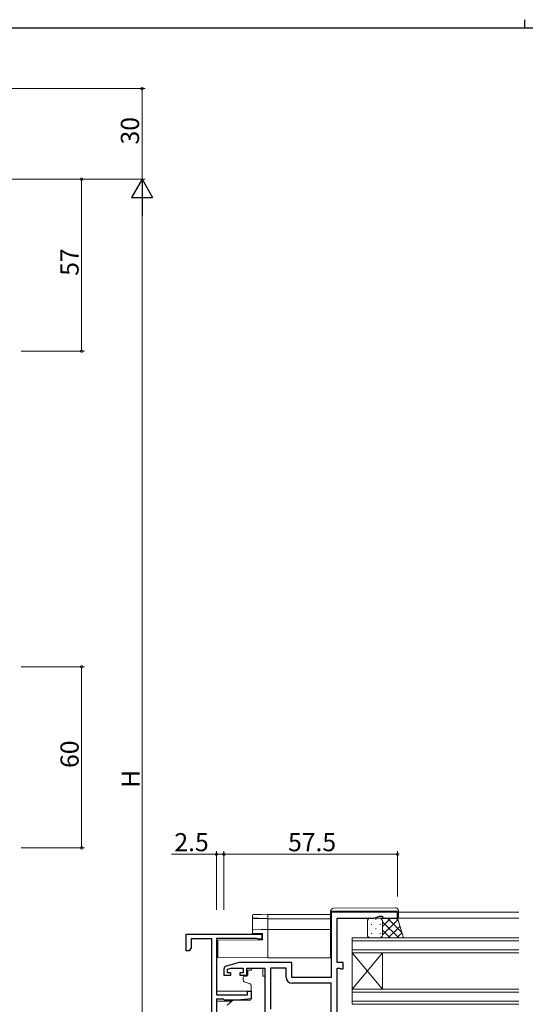
# Model space of a CAD drawing. Extents: x 0 to 793, y 0 to 564.
# Drawn here: x 221 to 388, y 238 to 564 of the extents above; entities that cross this region are included whole.
import ezdxf

# ---------------------------------------------------------------- set-up
doc = ezdxf.new("R2010")
doc.units = 0
for name, color, linetype, lineweight in [('YKK_11', 7, 'CONTINUOUS', 30), ('YKK_12', 2, 'CONTINUOUS', 13), ('YKK_13', 4, 'CONTINUOUS', 13), ('YKK_D', 6, 'CONTINUOUS', 13)]:
    doc.layers.add(name, color=color, linetype=linetype, lineweight=lineweight)
doc.layers.add('YKK_ZWAK', color=7, linetype='CONTINUOUS')
doc.styles.get("Standard").update_dxf_attribs({"font": 'ROMANS.SHX', "bigfont": 'EXTFONT.SHX'})

# ---------------------------------------------------------------- blocks, each defined once
blk = doc.blocks.new('A201')
at = {"layer": 'YKK_ZWAK', "color": 254, "linetype": 'Continuous'}
blk.add_line((571, 410), (21, 410), dxfattribs=at)
at = {"layer": 'YKK_ZWAK', "color": 8, "linetype": 'Continuous'}
blk.add_line((296.01, 412), (296.01, 410), dxfattribs=at)

msp = doc.modelspace()

# ---------------------------------------------------------------- linework, layer by layer
at = {"layer": 'YKK_11', "color": 0, "linetype": 'ByBlock', "lineweight": -2, "ltscale": 0.5}
for p, q in [((345.8, 268.6), (323.8, 268.6)), ((323.8, 268.6), (323.8, 247)), ((345.8, 266.6), (345.8, 268.6)), ((325.8, 252), (325.8, 266.67)), ((325.8, 266.67), (338.07, 266.67)), ((338.07, 266.67), (339.8, 267.3)), ((339.8, 267.3), (340.8, 267.3)), ((340.8, 267.3), (340.8, 266.6)), ((340.8, 266.6), (345.8, 266.6)), ((275.8, 255.8), (275.8, 261.3)), ((275.8, 261.3), (300.8, 261.3)), ((300.8, 261.3), (300.8, 259.7)), ((284.3, 259.8), (277.4, 259.8)), ((277.4, 259.8), (277.4, 256.84)), ((284.3, 164.8), (284.3, 259.8)), ((299.15, 259.9), (285.8, 259.9)), ((285.8, 259.9), (285.8, 241.2)), ((299.38, 259.8), (299.15, 259.9)), ((299.6, 259.7), (299.38, 259.8)), ((300.8, 259.7), (299.6, 259.7)), ((276.8, 255.8), (275.8, 255.8)), ((277.4, 256.84), (276.8, 255.8)), ((293.3, 252), (289.01, 250.71)), ((310.8, 252), (293.3, 252)), ((310.8, 247), (310.8, 252)), ((327.8, 252), (325.8, 252)), ((327.8, 249.9), (327.8, 252)), ((288.3, 249.76), (288.3, 247.7)), ((289.5, 249.71), (290.69, 250.07)), ((289.5, 248.5), (289.5, 249.71)), ((290.6, 248.5), (289.5, 248.5)), ((290.6, 247.7), (290.6, 248.5)), ((290.69, 250.07), (294.7, 250.07)), ((294.7, 248.5), (293.6, 248.5)), ((293.6, 248.5), (293.6, 247.7)), ((294.7, 250.07), (294.7, 248.5)), ((295.9, 247.7), (295.9, 250.07)), ((295.9, 250.07), (301.8, 250.07)), ((301.8, 250.07), (301.8, 231.53)), ((303.73, 250.07), (303.73, 236.53)), ((308.87, 250.07), (303.73, 250.07)), ((303.73, 250.07), (303.73, 236.53)), ((308.87, 247.07), (308.87, 250.07)), ((325.8, 231.53), (325.8, 250.07)), ((325.8, 250.07), (326.67, 250.07)), ((326.67, 250.07), (326.84, 249.99)), ((326.84, 249.99), (327, 249.9)), ((327, 249.9), (327.8, 249.9)), ((288.3, 247.7), (290.6, 247.7)), ((293.6, 247.7), (295.9, 247.7)), ((323.8, 247), (310.8, 247)), ((323.8, 245.07), (310.87, 245.07)), ((323.8, 231.53), (323.8, 245.07)), ((296.1, 241.2), (296.1, 242.5)), ((296.1, 242.5), (297.3, 242.5)), ((297.3, 242.5), (297.3, 239.89)), ((285.8, 241.2), (296.1, 241.2)), ((288.11, 239.8), (285.8, 239.8)), ((285.8, 239.8), (285.8, 224.5)), ((288.31, 239.65), (288.11, 239.8)), ((288.5, 239.5), (288.31, 239.65)), ((292.8, 239.5), (288.5, 239.5)), ((297.3, 239.89), (292.8, 239.5))]:
    msp.add_line(p, q, dxfattribs=at)
for centre, radius, start, end in [((289.3, 249.76), 1, 106.6993, 180), ((310.87, 247.07), 2, 180, 270)]:
    msp.add_arc(centre, radius, start, end, dxfattribs=at)
at = {"layer": 'YKK_12'}
for p, q in [((302.8, 267.8), (323.6, 267.8)), ((346.1, 268.6), (385.97, 268.6)), ((323.6, 266.4), (302.8, 266.4)), ((345.3, 266.6), (385.97, 266.6)), ((323.6, 262.9), (302.8, 262.9)), ((302.8, 253.5), (323.6, 253.5)), ((285.8, 242.5), (297.3, 242.5)), ((285.8, 239.1), (290.92, 239.1))]:
    msp.add_line(p, q, dxfattribs=at)
at = {"layer": 'YKK_12', "linetype": 'Continuous'}
for p, q in [((330.8, 260.1), (385.97, 260.1)), ((330.8, 255.1), (330.8, 260.1)), ((385.97, 259.1), (330.8, 259.1)), ((330.8, 256.1), (385.97, 256.1)), ((385.97, 255.1), (330.8, 255.1)), ((330.8, 255.1), (330.8, 243.1)), ((330.8, 255.1), (340.8, 243.1)), ((330.8, 243.1), (340.8, 255.1)), ((340.8, 255.1), (340.8, 243.1)), ((330.8, 243.1), (385.97, 243.1)), ((330.8, 238.1), (330.8, 243.1)), ((385.97, 242.1), (330.8, 242.1)), ((330.8, 239.1), (385.97, 239.1)), ((385.97, 238.1), (330.8, 238.1))]:
    msp.add_line(p, q, dxfattribs=at)
at = {"layer": 'YKK_13', "linetype": 'Continuous'}
for p, q in [((297.8, 266.87), (297.8, 267.5)), ((300.75, 267.89), (302.8, 267.93)), ((302.8, 267.93), (302.8, 267.63)), ((302.8, 266.83), (302.8, 267.63)), ((297.8, 266.78), (297.8, 266.87)), ((297.8, 262.52), (297.8, 266.78)), ((298.09, 266.49), (302.8, 266.41)), ((302.8, 266.53), (300.75, 266.57)), ((302.8, 266.83), (302.8, 266.53)), ((302.8, 266.41), (302.8, 266.53)), ((302.8, 266.41), (302.8, 266.11)), ((302.8, 263.2), (302.8, 266.11)), ((297.8, 261.56), (297.8, 262.52)), ((300.77, 261.51), (297.8, 261.56)), ((298.09, 262.82), (300.77, 262.86)), ((300.77, 262.86), (302.8, 262.9)), ((301.1, 261.5), (300.77, 261.51)), ((301.1, 259.5), (301.1, 261.5)), ((302.8, 263.2), (302.8, 262.9)), ((302.8, 262.9), (302.8, 262.6)), ((302.8, 254.1), (302.8, 262.6)), ((301.1, 259.5), (286.3, 259.37)), ((286.3, 254.24), (286.3, 259.37)), ((286.3, 253.64), (286.3, 254.24)), ((302.8, 253.5), (286.3, 253.64)), ((302.8, 254.1), (302.8, 253.5))]:
    msp.add_line(p, q, dxfattribs=at)
at = {"layer": 'YKK_13'}
for p, q in [((323.6, 268.91), (323.6, 268.9)), ((323.6, 268.9), (324.1, 268.9)), ((323.6, 268.9), (323.6, 268.6)), ((323.6, 253.6), (323.6, 268.6)), ((324.1, 268.9), (345.6, 268.9)), ((345.09, 270.09), (324.59, 269.91)), ((345.6, 268.9), (346.1, 268.9)), ((346.1, 268.9), (346.1, 269.09)), ((346.1, 268.6), (346.1, 268.9)), ((346.1, 268.6), (346.1, 266.6)), ((335.8, 261.1), (335.8, 265.6)), ((336.8, 266.6), (339.8, 266.6)), ((337.2, 264.45), (337.2, 264.65)), ((338.61, 266.07), (338.61, 266.27)), ((339.8, 266.6), (345.8, 266.6)), ((340.03, 264.45), (340.03, 264.65)), ((340.68, 266.6), (340.44, 266.36)), ((343.51, 266.6), (340.8, 263.89)), ((345.93, 266.19), (340.8, 261.06)), ((340.8, 265.6), (340.8, 261.1)), ((340.8, 261.1), (340.8, 265.6)), ((346.16, 260.1), (340.8, 265.46)), ((347.27, 261.82), (342.49, 266.6)), ((346.01, 265.9), (345.32, 266.6)), ((345.8, 266.6), (347.8, 260.1)), ((345.8, 266.6), (347.8, 260.1)), ((337.2, 261.42), (337.2, 261.62)), ((338.61, 263.04), (338.61, 263.24)), ((340.03, 261.42), (340.03, 261.62)), ((343.33, 260.1), (340.8, 262.63)), ((346.59, 264.03), (342.67, 260.1)), ((347.26, 261.86), (345.49, 260.1)), ((339.8, 260.1), (336.8, 260.1)), ((338.61, 260.1), (338.61, 260.21)), ((347.8, 260.1), (339.8, 260.1)), ((339.84, 260.1), (339.84, 260.1)), ((340.5, 260.1), (340.34, 260.26)), ((297.4, 249.4), (296.23, 249.4)), ((296.23, 248.4), (296.23, 249.4)), ((296.23, 248.4), (296.23, 247.7)), ((297.4, 250.07), (301.2, 250.07)), ((297.4, 250.07), (301.2, 250.07)), ((297.4, 250.07), (297.4, 249.4)), ((301.2, 250.07), (301.2, 249.4)), ((301.2, 248.4), (301.2, 249.4)), ((301.2, 247.4), (301.2, 248.4)), ((294.7, 247.1), (294.7, 246.05)), ((295.93, 247.4), (295, 247.4)), ((295.03, 245.58), (297.03, 244.85)), ((301.2, 247.4), (301.8, 247.4)), ((301.8, 235.84), (301.8, 247.4)), ((297.3, 244.4), (297.3, 239.8)), ((291.06, 239.22), (289.37, 237.8)), ((297.08, 239.5), (291.7, 239.45))]:
    msp.add_line(p, q, dxfattribs=at)
for centre, radius, start, end in [((324.6, 268.91), 1, 90.5, 180), ((345.1, 269.09), 1, 0, 90.5), ((336.8, 265.6), 1, 90, 180), ((339.8, 265.6), 1, 0, 90), ((339.8, 265.6), 1, 0, 90), ((336.8, 261.1), 1, 180, 270), ((339.8, 261.1), 1, 270, 360), ((339.8, 261.1), 1, 270, 0), ((324.1, 253.6), 0.5, 180, 233.1302), ((295, 247.1), 0.3, 90, 180), ((295.2, 246.05), 0.5, 180, 250), ((295.93, 247.7), 0.3, 270, 0), ((296.8, 244.4), 0.5, 0, 70), ((291.71, 238.45), 1, 90.5, 130), ((297, 239.8), 0.3, 270.5, 0)]:
    msp.add_arc(centre, radius, start, end, dxfattribs=at)
at = {"layer": 'YKK_13', "linetype": 'Continuous'}
for centre, start, end in [((298.1, 266.87), 180.0043, 269.0045), ((298.1, 262.52), 91, 180)]:
    msp.add_arc(centre, 0.3, start, end, dxfattribs=at)
for centre, major_axis, ratio, start_param, end_param in [((300.79, 267.85), (2.7, 0.05), 0.01745, 1.587945, 2.948004), ((298.1, 266.78), (0.3, 0), 0.965547, 3.141593, 4.694936), ((300.79, 266.52), (-2.7, 0.05), 0.01745, -0.119373, 0.000305), ((300.79, 266.52), (-2.7, 0.05), 0.01745, -1.553038, -0.119373)]:
    msp.add_ellipse(centre, major_axis=major_axis, ratio=ratio, start_param=start_param, end_param=end_param, dxfattribs=at)
msp.add_open_spline([(298.12, 267.81), (298.11, 267.81), (298.09, 267.81), (298.07, 267.8), (298.03, 267.8), (298, 267.79), (297.95, 267.77), (297.9, 267.73), (297.85, 267.68), (297.82, 267.61), (297.8, 267.55), (297.8, 267.51), (297.8, 267.5)], degree=3, knots=[0, 0, 0, 0, 0.108493, 0.320384, 0.42868, 0.510297, 0.585449, 0.666962, 0.760187, 0.862634, 0.971363, 1, 1, 1, 1], dxfattribs=at)
at = {"layer": 'YKK_D'}
for p, q in [((169.29, 541.4), (262.19, 541.4)), ((261.19, 511.4), (261.19, 541.4)), ((169.29, 511.4), (262.19, 511.4)), ((169.29, 511.4), (262.19, 511.4)), ((221.19, 511.4), (242.19, 511.4)), ((241.19, 454.4), (241.19, 511.4)), ((261.19, 504.4), (261.19, 118.4)), ((221.19, 454.4), (242.19, 454.4)), ((221.19, 349.9), (242.19, 349.9)), ((241.19, 349.9), (241.19, 289.9)), ((221.19, 289.9), (242.19, 289.9)), ((285.8, 287.8), (270.9, 287.8)), ((285.8, 269.4), (285.8, 288.8)), ((288.3, 287.8), (285.8, 287.8)), ((288.3, 269.4), (288.3, 288.8)), ((288.3, 274.32), (288.3, 288.8)), ((288.3, 287.8), (345.8, 287.8)), ((345.8, 273.82), (345.8, 288.8))]:
    msp.add_line(p, q, dxfattribs=at)
at = {"layer": 'YKK_D', "lineweight": -2}
for p, q in [((261.19, 511.4), (257.69, 505.34)), ((261.19, 511.4), (264.69, 505.34)), ((261.19, 511.4), (261.19, 499.28)), ((257.69, 505.34), (264.69, 505.34))]:
    msp.add_line(p, q, dxfattribs=at)
at = {"layer": 'YKK_D', "linetype": 'ByBlock', "const_width": 0.85}
for points in [[(261.19, 541.29, 1), (261.19, 541.51, 1)], [(241.19, 511.29, 1), (241.19, 511.51, 1)], [(241.19, 454.5, 1), (241.19, 454.29, 1)], [(241.19, 349.79, 1), (241.19, 350.01, 1)], [(241.19, 290.01, 1), (241.19, 289.79, 1)], [(285.91, 287.8, 1), (285.69, 287.8, 1)], [(288.19, 287.8, 1), (288.41, 287.8, 1)], [(288.41, 287.8, 1), (288.19, 287.8, 1)], [(345.69, 287.8, 1), (345.91, 287.8, 1)]]:
    msp.add_lwpolyline(points, format="xyb", close=True, dxfattribs=at)

# ---------------------------------------------------------------- block references
at = {"layer": 'YKK_ZWAK', "xscale": 1.4, "yscale": 1.4, "zscale": 1.4}
msp.add_blockref('A201', (-26.6, -12.6), dxfattribs=at)

# ---------------------------------------------------------------- texts
at = {"layer": 'YKK_D'}
for s, p in [('30', (260.19, 522.88)), ('57', (240.19, 479.38)), ('60', (240.19, 316.38)), ('H', (260.39, 309.8))]:
    msp.add_text(s, height=6, rotation=90, dxfattribs=at).set_placement(p)
for s, p in [('2.5', (271.9, 288.8)), ('57.5', (309.53, 288.8))]:
    msp.add_text(s, height=6, dxfattribs=at).set_placement(p)

doc.saveas('drawing.dxf')
